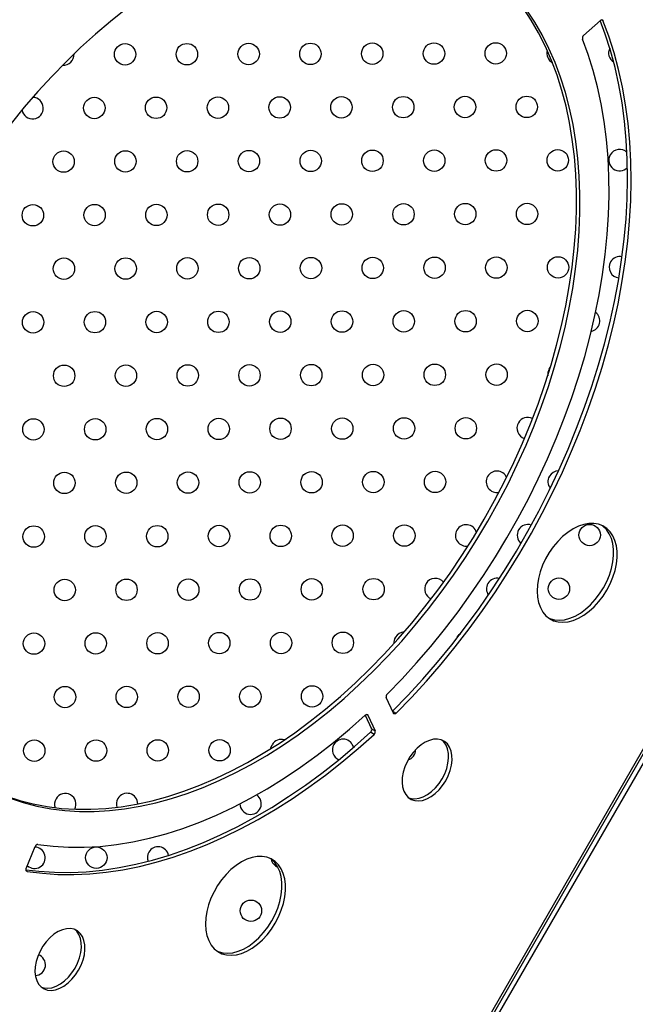
# Model space of a CAD drawing. Units: millimetres. Extents: x 4698.8 to 4713.3, y 7770.7 to 7786.5.
# Drawn here: x 4706.4 to 4706.6, y 7774.2 to 7774.6 of the extents above; entities that cross this region are included whole.
import ezdxf

# ---------------------------------------------------------------- set-up
doc = ezdxf.new("R2010")
doc.units = ezdxf.units.MM

msp = doc.modelspace()

# ---------------------------------------------------------------- linework, layer by layer
at = {"color": 8, "linetype": 'Continuous', "lineweight": 25}
for p, q in [((4706.383722451335, 7773.892980733763), (4706.893386241204, 7774.775744312594)), ((4706.896320001808, 7774.775694464026), (4706.385203721678, 7773.890415098267)), ((4706.601190587859, 7774.567803409949), (4706.600689224389, 7774.568092872283)), ((4706.513301316982, 7774.308348765808), (4706.512842095376, 7774.308613897525)), ((4706.385639763885, 7774.250139819198), (4706.385909094088, 7774.249984321332))]:
    msp.add_line(p, q, dxfattribs=at)
at = {"color": 7, "linetype": 'Continuous', "lineweight": 25}
for p, q in [((4706.894385791052, 7774.775744312594), (4706.384222226259, 7773.892115098202)), ((4706.593956128992, 7774.562162355056), (4706.600218197688, 7774.567848768394)), ((4706.581043623493, 7774.437579492162), (4706.581502754056, 7774.438219596132)), ((4706.522861366524, 7774.309059785579), (4706.520152277013, 7774.314912342317)), ((4706.512326918524, 7774.308353442537), (4706.514683578594, 7774.303262253512)), ((4706.513301316982, 7774.308348765808), (4706.516010406491, 7774.302496209069)), ((4706.522508908175, 7774.309821215747), (4706.52254048011, 7774.309851733695)), ((4706.52254048011, 7774.309851733695), (4706.523867308008, 7774.309085689252)), ((4706.515605954735, 7774.301170882567), (4706.514279126839, 7774.30193692701)), ((4706.514683578594, 7774.303262253512), (4706.516010406491, 7774.302496209069)), ((4706.385609053684, 7774.251031610796), (4706.388938118274, 7774.25926720397))]:
    msp.add_line(p, q, dxfattribs=at)
at = {"color": 7, "linetype": 'Continuous', "lineweight": 25, "flags": 128}
for points in [[(4706.422819820511, 7774.571989426096), (4706.417102629075, 7774.567465375678), (4706.411465366107, 7774.562689151331), (4706.405919066816, 7774.55767010274), (4706.400474588341, 7774.552418054927), (4706.395142588504, 7774.546943289022), (4706.389933504947, 7774.541256522138), (4706.384857534695, 7774.535368886387), (4706.379924614197, 7774.529291907091)], [(4706.556807405856, 7774.381559141193), (4706.560690333301, 7774.388511060459), (4706.564369512213, 7774.395562616839), (4706.567837740426, 7774.40270000658), (4706.57108822872, 7774.409909257911), (4706.574114614112, 7774.417176258379), (4706.576910972311, 7774.424486782491), (4706.579471829313, 7774.431826519554), (4706.581792172123, 7774.439181101687), (4706.583867458558, 7774.446536131951), (4706.585693626148, 7774.453877212527), (4706.587267100085, 7774.461189972906), (4706.58858480022, 7774.468460098016), (4706.589644147092, 7774.475673356248), (4706.590443066982, 7774.482815627307), (4706.590979995963, 7774.489872929862), (4706.591253882974, 7774.496831448914), (4706.591264191869, 7774.503677562834), (4706.591010902466, 7774.510397870034), (4706.590494510592, 7774.516979215196), (4706.589716027108, 7774.523408715026), (4706.588676975931, 7774.529673783478), (4706.587379391054, 7774.535762156387), (4706.58582581256, 7774.541661915475), (4706.584019281651, 7774.547361511688), (4706.581963334697, 7774.552849787799), (4706.579661996311, 7774.558116000249), (4706.577119771469, 7774.56314984018), (4706.574341636698, 7774.567941453613), (4706.571333030326, 7774.572481460744)], [(4706.558134233753, 7774.38079309675), (4706.562017161197, 7774.387745016014), (4706.565696340109, 7774.394796572395), (4706.569164568322, 7774.401933962137), (4706.572415056617, 7774.409143213466), (4706.575441442008, 7774.416410213935), (4706.578237800207, 7774.423720738048), (4706.580798657209, 7774.431060475112), (4706.583119000019, 7774.438415057244), (4706.585194286454, 7774.445770087508), (4706.587020454044, 7774.453111168084), (4706.588593927981, 7774.460423928464), (4706.589911628116, 7774.467694053574), (4706.590970974989, 7774.474907311804), (4706.591769894878, 7774.482049582863), (4706.592306823859, 7774.489106885419), (4706.592580710871, 7774.496065404472), (4706.592591019766, 7774.502911518392), (4706.592337730362, 7774.509631825591), (4706.591821338488, 7774.516213170751), (4706.591042855004, 7774.522642670583), (4706.590003803827, 7774.528907739035), (4706.58870621895, 7774.534996111943), (4706.587152640457, 7774.540895871032), (4706.585346109548, 7774.546595467245), (4706.583290162594, 7774.552083743356), (4706.580988824207, 7774.557349955807), (4706.578446599366, 7774.562383795737), (4706.575668464595, 7774.567175409171), (4706.572659858222, 7774.571715416299)], [(4706.600218197688, 7774.567848768394), (4706.600359676308, 7774.567959379563), (4706.600506328634, 7774.568039656118), (4706.600652483869, 7774.568086493902), (4706.600792490437, 7774.568098081778), (4706.600920934523, 7774.568073971661), (4706.601032849412, 7774.568015095849), (4706.601123907545, 7774.567923730971), (4706.601190587859, 7774.567803409949)], [(4706.52254048011, 7774.309851733695), (4706.528267676469, 7774.315741405286), (4706.533870563962, 7774.321845602462), (4706.539339423372, 7774.328153736395), (4706.544664767969, 7774.33465486448), (4706.549837359982, 7774.341337709337), (4706.554848226613, 7774.348190678364), (4706.55968867561, 7774.355201883844), (4706.564350310338, 7774.362359163577), (4706.568825044347, 7774.369650101964), (4706.573105115404, 7774.377062051555), (4706.577183098951, 7774.384582154982), (4706.581051920986, 7774.392197367268), (4706.584704870341, 7774.399894478449), (4706.588135610312, 7774.407660136492), (4706.591338189661, 7774.415480870461), (4706.594307052936, 7774.423343113878), (4706.597037050104, 7774.431233228259), (4706.599523445494, 7774.439137526775), (4706.601761926002, 7774.44704229799), (4706.603748608581, 7774.454933829649), (4706.605480046966, 7774.462798432463), (4706.60695323767, 7774.470622463858), (4706.608165625174, 7774.478392351633), (4706.609115106372, 7774.486094617518), (4706.609800034218, 7774.493715900533), (4706.610219220582, 7774.50124298019), (4706.610371938306, 7774.508662799404), (4706.610257922479, 7774.515962487161), (4706.609877370877, 7774.52312938083), (4706.609230943639, 7774.530151048137), (4706.608319762106, 7774.537015308731), (4706.607145406892, 7774.543710255313), (4706.605709915126, 7774.550224274284), (4706.604015776928, 7774.556546065904), (4706.602065931085, 7774.562664663878), (4706.600168408795, 7774.567803556462)], [(4706.523867308008, 7774.309085689252), (4706.529594504365, 7774.314975360843), (4706.53519739186, 7774.32107955802), (4706.540666251268, 7774.32738769195), (4706.545991595865, 7774.333888820036), (4706.551164187878, 7774.340571664894), (4706.556175054509, 7774.347424633919), (4706.561015503506, 7774.354435839401), (4706.565677138235, 7774.361593119133), (4706.570151872244, 7774.36888405752), (4706.574431943301, 7774.376296007111), (4706.578509926847, 7774.38381611054), (4706.582378748883, 7774.391431322825), (4706.586031698237, 7774.399128434005), (4706.589462438208, 7774.406894092048), (4706.592665017557, 7774.414714826018), (4706.595633880832, 7774.422577069434), (4706.598363878, 7774.430467183816), (4706.60085027339, 7774.438371482331), (4706.603088753899, 7774.446276253546), (4706.605075436477, 7774.454167785207), (4706.606806874864, 7774.462032388021), (4706.608280065566, 7774.469856419415), (4706.60949245307, 7774.477626307191), (4706.610441934268, 7774.485328573073), (4706.611126862114, 7774.49294985609), (4706.611546048478, 7774.500476935746), (4706.611698766204, 7774.507896754962), (4706.611584750375, 7774.515196442719), (4706.611204198774, 7774.522363336386), (4706.610557771535, 7774.529385003694), (4706.609646590003, 7774.536249264289), (4706.608472234789, 7774.542944210871), (4706.607036743022, 7774.549458229842), (4706.605342604824, 7774.555780021459), (4706.603392758981, 7774.561898619433), (4706.601190587859, 7774.567803409949)], [(4706.520515614392, 7774.316198241049), (4706.526079864483, 7774.321935725777), (4706.531519314837, 7774.327886944176), (4706.536824003917, 7774.334040997486), (4706.541984216981, 7774.340386615477), (4706.546990503871, 7774.346912177103), (4706.551833696324, 7774.353605731776), (4706.556504924759, 7774.360455021253), (4706.560995634522, 7774.367447502091), (4706.56529760155, 7774.374570368604), (4706.569402947435, 7774.381810576335), (4706.573304153854, 7774.389154865925), (4706.576994076331, 7774.396589787411), (4706.580465957326, 7774.404101724851), (4706.583713438609, 7774.411676921252), (4706.586730572907, 7774.419301503784), (4706.589511834789, 7774.426961509162), (4706.592052130791, 7774.434642909238), (4706.594346808742, 7774.442331636677), (4706.596391666283, 7774.450013610731), (4706.598182958565, 7774.457674763013), (4706.599717405104, 7774.46530106327), (4706.600992195791, 7774.472878545081), (4706.602004996039, 7774.48039333142), (4706.602753951055, 7774.487831660084), (4706.603237689242, 7774.495179908892), (4706.603455324703, 7774.502424620623), (4706.603406458874, 7774.509552527677), (4706.603091181244, 7774.51655057636), (4706.602510069197, 7774.523405950795), (4706.601664186954, 7774.530106096392), (4706.600555083619, 7774.536638742837), (4706.59918479035, 7774.54299192657), (4706.597555816634, 7774.549154012686), (4706.595671145691, 7774.555113716249), (4706.593534229014, 7774.560860122954)], [(4706.378218375145, 7774.278091844528), (4706.383139699181, 7774.276467640027), (4706.388204838388, 7774.275162402899), (4706.393403877519, 7774.274178688207), (4706.398726639209, 7774.273518421616), (4706.404162703901, 7774.273182895633), (4706.409701430246, 7774.273172767063), (4706.415331975926, 7774.273488055735), (4706.421043318884, 7774.274128144454), (4706.426824278895, 7774.275091780219), (4706.432663539462, 7774.276377076667), (4706.438549669956, 7774.277981517767), (4706.444471148001, 7774.279901962755), (4706.450416382026, 7774.282134652267), (4706.456373733955, 7774.284675215709), (4706.462331541992, 7774.287518679808), (4706.468278143449, 7774.290659478351), (4706.474201897576, 7774.294091463076), (4706.480091208341, 7774.297807915713), (4706.485934547147, 7774.301801561129), (4706.49172047538, 7774.306064581579), (4706.497437666815, 7774.310588631995), (4706.503074929782, 7774.315364856344), (4706.508621229074, 7774.320383904935), (4706.51406570755, 7774.325635952748), (4706.519397707385, 7774.331110718653), (4706.524606790943, 7774.336797485537), (4706.529682761195, 7774.342685121288), (4706.534615681692, 7774.348762100582), (4706.539395896011, 7774.355016527448), (4706.544014046658, 7774.361436158551), (4706.548461093385, 7774.36800842716), (4706.552728330891, 7774.374720467753), (4706.556807405856, 7774.381559141193)], [(4706.379545203041, 7774.277325800085), (4706.384466527077, 7774.275701595583), (4706.389531666285, 7774.274396358456), (4706.394730705415, 7774.273412643763), (4706.400053467105, 7774.272752377174), (4706.405489531798, 7774.27241685119), (4706.411028258142, 7774.272406722621), (4706.416658803822, 7774.272722011292), (4706.42237014678, 7774.273362100012), (4706.428151106791, 7774.274325735776), (4706.433990367358, 7774.275611032223), (4706.439876497852, 7774.277215473325), (4706.445797975897, 7774.279135918312), (4706.451743209922, 7774.281368607824), (4706.457700561851, 7774.283909171267), (4706.463658369889, 7774.286752635366), (4706.469604971347, 7774.289893433908), (4706.475528725472, 7774.293325418632), (4706.481418036237, 7774.297041871268), (4706.487261375043, 7774.301035516686), (4706.493047303276, 7774.305298537134), (4706.498764494712, 7774.309822587553), (4706.504401757678, 7774.314598811899), (4706.509948056971, 7774.319617860492), (4706.515392535446, 7774.324869908305), (4706.520724535282, 7774.33034467421), (4706.525933618839, 7774.336031441095), (4706.531009589091, 7774.341919076845), (4706.535942509588, 7774.34799605614), (4706.540722723907, 7774.354250483006), (4706.545340874554, 7774.360670114109), (4706.549787921282, 7774.367242382717), (4706.554055158787, 7774.37395442331), (4706.558134233753, 7774.38079309675)], [(4706.60266786569, 7774.355081592366), (4706.603901397279, 7774.357447542954), (4706.604914240539, 7774.359885978698), (4706.605688321257, 7774.362353385655), (4706.606209825944, 7774.364805732892), (4706.606469448338, 7774.367199258209), (4706.60646255547, 7774.369491249096), (4706.606189270344, 7774.371640804917), (4706.605654469739, 7774.373609566799), (4706.604867697184, 7774.375362402139), (4706.603842992656, 7774.376868031552), (4706.602598642029, 7774.37809958704), (4706.601156850771, 7774.37903509147), (4706.599543347682, 7774.379657850743), (4706.59778692576, 7774.379956751702), (4706.595918928399, 7774.379926460457), (4706.593972690052, 7774.379567517552), (4706.591982941394, 7774.378886328333), (4706.589985189532, 7774.377895048639), (4706.588015084399, 7774.376611367878), (4706.586107782565, 7774.375058193365), (4706.584297319877, 7774.373263241534), (4706.582616004085, 7774.371258543344), (4706.58109383831, 7774.369079872684), (4706.579757985635, 7774.366766107978), (4706.578632284383, 7774.364358538418), (4706.577736822721, 7774.361900127136), (4706.57708758018, 7774.359434744541), (4706.576696142512, 7774.357006385442), (4706.57656949493, 7774.354658383969), (4706.576709897463, 7774.352432640258), (4706.577114844625, 7774.350368872763), (4706.577777110124, 7774.348503909463), (4706.578684875816, 7774.34687103067), (4706.579821942601, 7774.345499375147), (4706.581168019497, 7774.344413420118), (4706.582699085728, 7774.343632544478), (4706.58438781938, 7774.343170682969), (4706.586204084962, 7774.34303607752), (4706.588115471174, 7774.343231130173), (4706.590087869281, 7774.343752360204), (4706.592086081791, 7774.344590466253), (4706.594074450559, 7774.345730492298), (4706.596017493091, 7774.347152094544), (4706.597880535754, 7774.348829904469), (4706.599630332501, 7774.350733981515), (4706.601235658172, 7774.352830347379), (4706.60266786569, 7774.355081592366)], [(4706.601341037794, 7774.355847636809), (4706.602574569382, 7774.358213587397), (4706.603587412643, 7774.360652023141), (4706.604361493361, 7774.3631194301), (4706.604882998048, 7774.365571777334), (4706.605142620441, 7774.367965302654), (4706.605135727574, 7774.370257293538), (4706.604862442447, 7774.372406849361), (4706.604327641842, 7774.374375611242), (4706.603540869288, 7774.376128446584), (4706.602516164759, 7774.377634075994), (4706.601271814132, 7774.378865631483), (4706.600853274513, 7774.379182221524)], [(4706.580888813002, 7774.344602759844), (4706.581372257831, 7774.344398588921), (4706.583060991484, 7774.343936727411), (4706.584877257066, 7774.343802121964), (4706.586788643277, 7774.343997174616), (4706.588761041385, 7774.344518404647), (4706.590759253895, 7774.345356510696), (4706.592747622663, 7774.34649653674), (4706.594690665195, 7774.347918138988), (4706.596553707857, 7774.349595948914), (4706.598303504605, 7774.351500025958), (4706.599908830275, 7774.353596391824), (4706.601341037794, 7774.355847636809)], [(4706.546663665338, 7774.337489440322), (4706.547407076003, 7774.338421647808), (4706.547933758076, 7774.338834036716)], [(4706.389938233086, 7774.260056155717), (4706.395593185258, 7774.259370383556), (4706.401365878728, 7774.259023202647), (4706.407245410702, 7774.259015268712), (4706.413220676598, 7774.259346596729), (4706.419280391025, 7774.260016560929), (4706.425413109095, 7774.261023895961), (4706.431607248038, 7774.262366699284), (4706.43785110908, 7774.264042434768), (4706.444132899538, 7774.266047937477), (4706.450440755093, 7774.268379419649), (4706.456762762195, 7774.271032477851), (4706.46308698057, 7774.274002101292), (4706.469401465762, 7774.277282681291), (4706.475694291701, 7774.280868021868), (4706.481953573228, 7774.284751351444), (4706.488167488532, 7774.288925335639), (4706.49432430149, 7774.293382091109), (4706.500412383823, 7774.298113200453), (4706.506420237067, 7774.303109728096), (4706.512336514282, 7774.308362237178)], [(4706.512336514282, 7774.308362237178), (4706.512474462843, 7774.308471565417), (4706.512617648911, 7774.308552106297), (4706.512760782222, 7774.308600884091), (4706.51289857446, 7774.308616096614), (4706.513025934642, 7774.308597181815), (4706.513138157219, 7774.308544838532), (4706.513231095928, 7774.308461000683), (4706.513301316982, 7774.308348765808)], [(4706.523867308008, 7774.309085689252), (4706.52372660452, 7774.308964116193), (4706.523578718085, 7774.308872529322), (4706.523429545496, 7774.308814580558), (4706.523285034837, 7774.308792580541), (4706.523150948296, 7774.308807406493), (4706.523032632418, 7774.308858467248), (4706.522934804909, 7774.308943726817), (4706.522861366524, 7774.309059785579)], [(4706.385512480863, 7774.25061102279), (4706.390283599564, 7774.250039935914), (4706.396099259768, 7774.249655939391), (4706.402019221852, 7774.249599038134), (4706.408033281077, 7774.24986933023), (4706.414131070495, 7774.250466349749), (4706.42030207883, 7774.251389067564), (4706.426535668587, 7774.252635893101), (4706.432821094399, 7774.254204677105), (4706.439147521542, 7774.25609271533), (4706.445504044616, 7774.258296753202), (4706.451879706338, 7774.260812991432), (4706.458263516442, 7774.263637092568), (4706.464644470608, 7774.266764188469), (4706.471011569443, 7774.27018888869), (4706.477353837439, 7774.273905289783), (4706.483660341886, 7774.277906985475), (4706.489920211729, 7774.282187077701), (4706.496122656294, 7774.286738188499), (4706.5022569839, 7774.291552472738), (4706.508312620288, 7774.29662163162), (4706.514279126839, 7774.30193692701)], [(4706.385909094088, 7774.249984321332), (4706.391610427461, 7774.249273891472), (4706.397426087664, 7774.248889894949), (4706.403346049749, 7774.248832993691), (4706.409360108973, 7774.249103285787), (4706.415457898392, 7774.249700305307), (4706.421628906726, 7774.250623023119), (4706.427862496484, 7774.251869848658), (4706.434147922295, 7774.253438632662), (4706.440474349438, 7774.255326670886), (4706.446830872512, 7774.257530708757), (4706.453206534235, 7774.260046946989), (4706.459590344338, 7774.262871048126), (4706.465971298504, 7774.265998144025), (4706.47233839734, 7774.269422844245), (4706.478680665336, 7774.273139245341), (4706.484987169782, 7774.277140941031), (4706.491247039625, 7774.281421033256), (4706.49744948419, 7774.285972144056), (4706.503583811796, 7774.290786428293), (4706.509639448184, 7774.295855587177), (4706.515605954735, 7774.301170882567)], [(4706.476981544303, 7774.295807398747), (4706.477050634897, 7774.29619887566), (4706.47748624493, 7774.297308791924)], [(4706.542401063166, 7774.283824303335), (4706.543357228331, 7774.285711577846), (4706.544085706442, 7774.287660132839), (4706.544565540511, 7774.289613911935), (4706.544782926583, 7774.291516708463), (4706.544731610858, 7774.293313782435), (4706.544413069598, 7774.294953435301), (4706.543836466651, 7774.296388497238), (4706.543018389835, 7774.297577684123), (4706.541982373734, 7774.298486785217), (4706.540758222641, 7774.299089647337), (4706.539381153156, 7774.299368927233), (4706.537890781059, 7774.299316590535), (4706.536329981645, 7774.298934142875), (4706.534743656269, 7774.298232586574), (4706.533177440624, 7774.297232104129), (4706.531676391884, 7774.295961477599), (4706.530283692486, 7774.294457260597), (4706.529039407857, 7774.292762726705), (4706.527979333801, 7774.290926624581), (4706.527133966718, 7774.289001775538), (4706.52652762628, 7774.287043553979), (4706.526177755797, 7774.285108294373), (4706.526094420406, 7774.283251670613), (4706.526280017515, 7774.281527094388), (4706.526729207833, 7774.279984178615), (4706.527429068971, 7774.278667310171), (4706.5283594672, 7774.277614372962), (4706.529493636655, 7774.276855658078), (4706.530798949349, 7774.27641299236), (4706.532237853809, 7774.276299110499), (4706.533768955376, 7774.276517288668), (4706.535348207043, 7774.277061250277), (4706.536930176617, 7774.277915346542), (4706.538469353713, 7774.279055006667), (4706.539921459009, 7774.280447444708), (4706.541244718077, 7774.282052602755), (4706.542401063166, 7774.283824303335)], [(4706.54107423527, 7774.284590347777), (4706.542030400435, 7774.28647762229), (4706.542758878546, 7774.288426177283), (4706.543238712615, 7774.290379956377), (4706.543456098687, 7774.292282752906), (4706.543404782962, 7774.294079826877), (4706.543086241702, 7774.295719479745), (4706.542509638754, 7774.297154541682), (4706.541691561939, 7774.298343728567), (4706.54100079885, 7774.299000753523)], [(4706.528557739604, 7774.277448742709), (4706.529472121452, 7774.277179036804), (4706.530911025913, 7774.277065154944), (4706.532442127479, 7774.277283333111), (4706.534021379147, 7774.277827294722), (4706.535603348721, 7774.278681390986), (4706.537142525816, 7774.279821051112), (4706.538594631113, 7774.281213489152), (4706.539917890181, 7774.282818647198), (4706.54107423527, 7774.284590347777)], [(4706.478684255537, 7774.230704383639), (4706.479917787126, 7774.233070334225), (4706.480930630385, 7774.235508769971), (4706.481704711103, 7774.237976176928), (4706.48222621579, 7774.240428524163), (4706.482485838184, 7774.242822049482), (4706.482478945316, 7774.245114040368), (4706.48220566019, 7774.247263596189), (4706.481670859584, 7774.249232358072), (4706.48088408703, 7774.250985193412), (4706.479859382502, 7774.252490822822), (4706.478615031876, 7774.253722378313), (4706.477173240618, 7774.254657882742), (4706.475559737528, 7774.255280642014), (4706.473803315606, 7774.255579542974), (4706.471935318245, 7774.255549251729), (4706.4699890799, 7774.255190308824), (4706.46799933124, 7774.254509119606), (4706.46600157938, 7774.253517839912), (4706.464031474245, 7774.25223415915), (4706.462124172411, 7774.250680984636), (4706.460313709724, 7774.248886032807), (4706.458632393933, 7774.246881334617), (4706.457110228157, 7774.244702663955), (4706.455774375482, 7774.242388899251), (4706.45464867423, 7774.239981329691), (4706.453753212567, 7774.237522918407), (4706.453103970027, 7774.235057535812), (4706.452712532358, 7774.232629176715), (4706.452585884776, 7774.23028117524), (4706.452726287309, 7774.228055431531), (4706.453131234472, 7774.225991664036), (4706.45379349997, 7774.224126700736), (4706.454701265662, 7774.222493821942), (4706.455838332448, 7774.22112216642), (4706.457184409343, 7774.220036211391), (4706.458715475574, 7774.219255335749), (4706.460404209227, 7774.21879347424), (4706.46222047481, 7774.218658868793), (4706.464131861021, 7774.218853921444), (4706.466104259127, 7774.219375151475), (4706.468102471639, 7774.220213257524), (4706.470090840405, 7774.221353283569), (4706.472033882939, 7774.222774885817), (4706.4738969256, 7774.224452695742), (4706.475646722348, 7774.226356772788), (4706.477252048018, 7774.228453138652), (4706.478684255537, 7774.230704383639)], [(4706.477357427641, 7774.231470428082), (4706.47859095923, 7774.233836378669), (4706.479603802489, 7774.236274814413), (4706.480377883207, 7774.238742221371), (4706.480899387894, 7774.241194568607), (4706.481159010287, 7774.243588093925), (4706.48115211742, 7774.245880084811), (4706.480878832293, 7774.248029640632), (4706.480344031688, 7774.249998402514), (4706.479557259134, 7774.251751237856), (4706.478532554605, 7774.253256867267), (4706.47728820398, 7774.254488422755), (4706.47686966436, 7774.254805012795)], [(4706.385909094088, 7774.249984321332), (4706.385784731543, 7774.250022959248), (4706.385679302944, 7774.250096662756), (4706.385597012132, 7774.250202493016), (4706.385541140355, 7774.25033623017), (4706.385513915433, 7774.250492541609), (4706.38551642293, 7774.250665194597), (4706.385548562861, 7774.250847304802), (4706.385609053684, 7774.251031610796)], [(4706.456905202849, 7774.220225551117), (4706.457388647677, 7774.220021380193), (4706.459077381331, 7774.219559518684), (4706.460893646914, 7774.219424913235), (4706.462805033125, 7774.219619965888), (4706.464777431231, 7774.220141195919), (4706.466775643742, 7774.220979301968), (4706.468764012508, 7774.222119328013), (4706.470707055043, 7774.223540930259), (4706.472570097703, 7774.225218740185), (4706.474319894452, 7774.22712281723), (4706.475925220122, 7774.229219183095), (4706.477357427641, 7774.231470428082)], [(4706.405153247359, 7774.213083703962), (4706.406109412525, 7774.214970978475), (4706.406837890636, 7774.216919533468), (4706.407317724704, 7774.218873312562), (4706.407535110777, 7774.22077610909), (4706.407483795052, 7774.222573183062), (4706.40716525379, 7774.22421283593), (4706.406588650843, 7774.225647897867), (4706.405770574029, 7774.226837084752), (4706.404734557927, 7774.227746185845), (4706.403510406833, 7774.228349047964), (4706.402133337348, 7774.228628327861), (4706.400642965253, 7774.228575991165), (4706.399082165837, 7774.228193543504), (4706.397495840461, 7774.227491987202), (4706.395929624817, 7774.226491504756), (4706.394428576075, 7774.225220878228), (4706.393035876678, 7774.223716661225), (4706.39179159205, 7774.222022127335), (4706.390731517994, 7774.22018602521), (4706.389886150911, 7774.218261176165), (4706.389279810473, 7774.216302954606), (4706.388929939991, 7774.214367695), (4706.388846604599, 7774.212511071242), (4706.389032201709, 7774.210786495016), (4706.389481392025, 7774.209243579244), (4706.390181253164, 7774.207926710798), (4706.391111651393, 7774.20687377359), (4706.392245820849, 7774.206115058705), (4706.393551133542, 7774.205672392989), (4706.394990038002, 7774.205558511128), (4706.396521139568, 7774.205776689296), (4706.398100391236, 7774.206320650905), (4706.39968236081, 7774.207174747171), (4706.401221537906, 7774.208314407297), (4706.402673643201, 7774.209706845337), (4706.403996902271, 7774.211312003383), (4706.405153247359, 7774.213083703962)], [(4706.403826419462, 7774.213849748405), (4706.404782584628, 7774.215737022918), (4706.40551106274, 7774.217685577911), (4706.405990896807, 7774.219639357005), (4706.40620828288, 7774.221542153535), (4706.406156967156, 7774.223339227505), (4706.405838425893, 7774.224978880373), (4706.405261822947, 7774.22641394231), (4706.404443746133, 7774.227603129195), (4706.403752983043, 7774.22826015415)], [(4706.391309923798, 7774.206708143338), (4706.392224305646, 7774.206438437432), (4706.393663210106, 7774.206324555571), (4706.395194311672, 7774.20654273374), (4706.39677356334, 7774.207086695349), (4706.398355532914, 7774.207940791614), (4706.39989471001, 7774.209080451739), (4706.401346815304, 7774.210472889779), (4706.402670074374, 7774.212078047825), (4706.403826419462, 7774.213849748405)]]:
    msp.add_lwpolyline(points, dxfattribs=at)
at = {"color": 7, "linetype": 'Continuous', "lineweight": 25}
for centre, radius in [((4706.422537072025, 7774.55515725294), 0.003999999999999934), ((4706.44563100417, 7774.555217514468), 0.004000000000000132), ((4706.468724936314, 7774.555277775993), 0.004000000000000752), ((4706.491818868458, 7774.555338037519), 0.003999999999999707), ((4706.514912800602, 7774.555398299044), 0.003999999999999904), ((4706.538006732746, 7774.55545856057), 0.004000000000000359), ((4706.561100664891, 7774.555518822097), 0.004000000000000101), ((4706.411042293966, 7774.535127190267), 0.003999999999999707), ((4706.434136226109, 7774.535187451793), 0.003999999999999707), ((4706.457230158254, 7774.53524771332), 0.004000000000000328), ((4706.480324090398, 7774.535307974846), 0.003999999999999904), ((4706.503418022543, 7774.535368236371), 0.003999999999999934), ((4706.526511954687, 7774.535428497897), 0.003999999999999737), ((4706.54960588683, 7774.535488759424), 0.003999999999999934), ((4706.572699818975, 7774.535549020949), 0.003999999999999707), ((4706.399547515906, 7774.515097127594), 0.004000000000000132), ((4706.42264144805, 7774.51515738912), 0.003999999999999737), ((4706.445735380194, 7774.515217650647), 0.004000000000000328), ((4706.468829312338, 7774.515277912173), 0.004000000000000132), ((4706.491923244483, 7774.515338173698), 0.003999999999999934), ((4706.515017176627, 7774.515398435224), 0.00399999999999951), ((4706.538111108771, 7774.515458696749), 0.003999999999999904), ((4706.561205040915, 7774.515518958277), 0.004000000000000161), ((4706.584298973059, 7774.515579219802), 0.003999999999999934), ((4706.388052737846, 7774.495067064921), 0.003999999999999737), ((4706.411146669991, 7774.495127326447), 0.004000000000000132), ((4706.434240602134, 7774.495187587974), 0.003999999999999904), ((4706.457334534279, 7774.4952478495), 0.004000000000000132), ((4706.480428466422, 7774.495308111025), 0.004000000000000359), ((4706.503522398567, 7774.495368372551), 0.003999999999999934), ((4706.526616330711, 7774.495428634076), 0.004000000000000132), ((4706.549710262856, 7774.495488895604), 0.004000000000000359), ((4706.572804195, 7774.495549157129), 0.003999999999999707), ((4706.39965189193, 7774.475097263774), 0.003999999999999934), ((4706.422745824075, 7774.475157525299), 0.003999999999999934), ((4706.445839756219, 7774.475217786827), 0.004000000000000132), ((4706.468933688363, 7774.475278048352), 0.003999999999999934), ((4706.492027620507, 7774.475338309878), 0.003999999999999707), ((4706.515121552651, 7774.475398571403), 0.003999999999999934), ((4706.538215484796, 7774.475458832931), 0.003999999999999934), ((4706.56130941694, 7774.475519094456), 0.004000000000000298), ((4706.584403349084, 7774.475579355982), 0.004000000000000525), ((4706.38815711387, 7774.455067201101), 0.003999999999999934), ((4706.411251046015, 7774.455127462626), 0.003999999999999965), ((4706.434344978159, 7774.455187724154), 0.003999999999999934), ((4706.457438910304, 7774.455247985679), 0.003999999999999904), ((4706.480532842447, 7774.455308247205), 0.004000000000000132), ((4706.503626774592, 7774.45536850873), 0.003999999999999737), ((4706.526720706735, 7774.455428770256), 0.003999999999999934), ((4706.54981463888, 7774.455489031783), 0.003999999999999737), ((4706.572908571025, 7774.455549293309), 0.004000000000000359), ((4706.492131996532, 7774.435338446057), 0.004000000000000555), ((4706.515225928676, 7774.435398707583), 0.003999999999999904), ((4706.53831986082, 7774.43545896911), 0.003999999999999737), ((4706.561413792964, 7774.435519230636), 0.004000000000000555), ((4706.399756267955, 7774.435097399954), 0.004000000000000359), ((4706.422850200099, 7774.435157661479), 0.003999999999999737), ((4706.445944132243, 7774.435217923006), 0.003999999999999707), ((4706.469038064388, 7774.435278184532), 0.004000000000000359), ((4706.388261489896, 7774.415067337281), 0.004000000000000161), ((4706.411355422039, 7774.415127598806), 0.003999999999999904), ((4706.434449354183, 7774.415187860333), 0.003999999999999934), ((4706.457543286328, 7774.415248121859), 0.004000000000000161), ((4706.480637218472, 7774.415308383384), 0.004000000000000132), ((4706.503731150617, 7774.41536864491), 0.003999999999999934), ((4706.52682508276, 7774.415428906437), 0.004000000000000132), ((4706.549919014905, 7774.415489167963), 0.003999999999999707), ((4706.39986064398, 7774.395097536133), 0.004000000000000132), ((4706.422954576124, 7774.39515779766), 0.004000000000000359), ((4706.446048508268, 7774.395218059186), 0.004000000000000328), ((4706.469142440412, 7774.395278320711), 0.00399999999999951), ((4706.492236372556, 7774.395338582237), 0.003999999999999934), ((4706.515330304701, 7774.395398843762), 0.003999999999999737), ((4706.538424236845, 7774.39545910529), 0.004000000000000132), ((4706.38836586592, 7774.37506747346), 0.004000000000000132), ((4706.411459798064, 7774.375127734986), 0.004000000000000359), ((4706.434553730209, 7774.375187996513), 0.003999999999999737), ((4706.457647662352, 7774.375248258038), 0.003999999999999707), ((4706.480741594496, 7774.375308519564), 0.004000000000000359), ((4706.503835526641, 7774.375368781089), 0.003999999999999934), ((4706.526929458785, 7774.375429042617), 0.00399999999999951), ((4706.596211255218, 7774.375609827193), 0.004000000000000328), ((4706.399965020004, 7774.355097672313), 0.004000000000000359), ((4706.423058952148, 7774.35515793384), 0.00399999999999951), ((4706.446152884293, 7774.355218195366), 0.004000000000000132), ((4706.469246816437, 7774.355278456891), 0.004000000000000132), ((4706.49234074858, 7774.355338718417), 0.004000000000000132), ((4706.515434680725, 7774.355398979942), 0.004000000000000328), ((4706.584716477159, 7774.35557976452), 0.003999999999999934), ((4706.388470241944, 7774.33506760964), 0.003999999999999934), ((4706.411564174088, 7774.335127871165), 0.003999999999999934), ((4706.434658106233, 7774.335188132693), 0.003999999999999934), ((4706.457752038377, 7774.335248394218), 0.004000000000000132), ((4706.480845970521, 7774.335308655744), 0.003999999999999707), ((4706.503939902665, 7774.335368917269), 0.004000000000000132), ((4706.400069396029, 7774.315097808492), 0.003999999999999934), ((4706.423163328172, 7774.31515807002), 0.004000000000000161), ((4706.446257260317, 7774.315218331545), 0.003999999999999707), ((4706.469351192462, 7774.315278593071), 0.003999999999999707), ((4706.492445124606, 7774.315338854596), 0.004000000000000132), ((4706.388574617969, 7774.295067745819), 0.003999999999999707), ((4706.411668550113, 7774.295128007347), 0.004000000000000359), ((4706.434762482257, 7774.295188268872), 0.003999999999999707), ((4706.457856414401, 7774.295248530398), 0.003999999999999934), ((4706.411772926138, 7774.255128143526), 0.003999999999999934), ((4706.469559944511, 7774.23527886543), 0.003999999999999737)]:
    msp.add_circle(centre, radius, dxfattribs=at)
for centre, radius, start, end in [((4706.594785266846, 7774.561174269093), 0.001289877301698578, 130.0012006769308, 194.0960001218846), ((4706.60728852918, 7774.555639345148), 0.004000000000000067, 152.5737471641426, 238.6516098118643), ((4706.399443139881, 7774.555096991415), 0.004000000000000145, 266.0406693018802, 3.151660668835568), ((4706.584194597035, 7774.555579083622), 0.004000000000000185, 164.5370039263697, 241.3389570657047), ((4706.387951487883, 7774.535068744141), 0.003999999999999906, 190.2498206205847, 89.14719603237687), ((4706.607392905204, 7774.515639481328), 0.004000000000000161, 149.9999999972767, 317.4130864550073), ((4706.607392905204, 7774.515639481328), 0.003999999999999707, 46.37332181177041, 149.9999999972767), ((4706.607497281228, 7774.475639617507), 0.003999999999999953, 149.9999999972767, 264.7190401058374), ((4706.607497281228, 7774.475639617507), 0.003999999999999936, 78.05824376467979, 149.9999999972767), ((4706.596002503169, 7774.455609554834), 0.003999999999999827, 281.5748084934316, 52.74999557822529), ((4706.584507725109, 7774.435579492161), 0.004000000000000214, 149.9999999972767, 186.8295429176591), ((4706.573012947048, 7774.415549429488), 0.003999999999999932, 149.9999999972767, 253.317111207855), ((4706.573012947048, 7774.415549429488), 0.004000000000000104, 62.31890784575619, 149.9999999972767), ((4706.561518168989, 7774.395519366815), 0.004000000000000132, 24.18962419248111, 149.9999999972767), ((4706.584612101133, 7774.395579628341), 0.004000000000000359, 90.74246195600799, 149.9999999972767), ((4706.561518168989, 7774.395519366815), 0.004000000000000132, 149.9999999972767, 281.7901770934765), ((4706.584612101133, 7774.395579628341), 0.004000000000000359, 149.9999999972767, 218.5968009386928), ((4706.55002339093, 7774.375489304142), 0.003999999999999737, 149.9999999972767, 280.463817583326), ((4706.55002339093, 7774.375489304142), 0.003999999999999762, 15.95917424047648, 149.9999999972767), ((4706.573117323073, 7774.375549565668), 0.004000000000000359, 149.9999999972767, 229.3387256309562), ((4706.573117323073, 7774.375549565668), 0.004000000000000359, 71.71654544782307, 149.9999999972767), ((4706.538528612869, 7774.355459241469), 0.003999999999999939, 39.92520067566787, 149.9999999972767), ((4706.561622545014, 7774.355519502995), 0.00400000000000004, 77.7076084617775, 149.9999999972767), ((4706.538528612869, 7774.355459241469), 0.003999999999999934, 149.9999999972767, 246.887885646507), ((4706.561622545014, 7774.355519502995), 0.003999999999999934, 149.9999999972767, 215.0789791150339), ((4706.527033834809, 7774.335429178796), 0.004000000000000161, 149.9999999972767, 185.2633547070286), ((4706.527033834809, 7774.335429178796), 0.004000000000000161, 91.74527946646766, 149.9999999972767), ((4706.521355832379, 7774.315266552285), 0.00125459563988352, 132.0448549741242, 196.3993148667265), ((4706.513466199413, 7774.302909386026), 0.001267488674170286, 309.8939479018944, 16.1646709198525), ((4706.514793027309, 7774.302143341583), 0.001267488674169961, 309.8939479018944, 16.1646709198525), ((4706.480950346546, 7774.295308791923), 0.004000000000000486, 73.3894594657615, 149.9999999972767), ((4706.50404427869, 7774.295369053449), 0.004000000000000507, 149.9999999972767, 246.4032242304358), ((4706.50404427869, 7774.295369053449), 0.004000000000000555, 13.40454947798008, 149.9999999972767), ((4706.527138210835, 7774.295429314976), 0.004000000000000182, 287.5791974935433, 359.8885581855409), ((4706.400173772054, 7774.275097944672), 0.003999999999999934, 331.6553898072561, 149.9999999972767), ((4706.423267704198, 7774.275158206199), 0.004000000000000328, 0.2905690154609855, 149.9999999972767), ((4706.469455568486, 7774.27527872925), 0.00399999999999995, 181.1842436644494, 55.39190498348756), ((4706.400173772054, 7774.275097944672), 0.003999999999999976, 149.9999999972767, 199.4635889726736), ((4706.423267704198, 7774.275158206199), 0.004000000000000328, 149.9999999972767, 198.0370764089823), ((4706.38999469737, 7774.258956205033), 0.001101398984767985, 92.93861166630172, 163.5984629899534), ((4706.434866858282, 7774.255188405052), 0.003999999999999934, 11.37470649050221, 149.9999999972767), ((4706.388678993993, 7774.255067881999), 0.003999999999999685, 228.5157647960623, 87.46427314913602), ((4706.434866858282, 7774.255188405052), 0.003999999999999934, 149.9999999972767, 201.028180531482), ((4706.48105472257, 7774.255308928103), 0.004000000000000399, 189.8364422904313, 249.6136170206453), ((4706.388783370018, 7774.215068018178), 0.004000000000000068, 272.8324871241661, 70.57257717899604)]:
    msp.add_arc(centre, radius, start, end, dxfattribs=at)
at = {"layer": 'Defpoints', "lineweight": 9}
msp.add_arc((4707.244630794998, 7773.594623988544), 0.7000764453851732, 161.7184375957813, 61.08258635379037, dxfattribs=at)

doc.saveas('drawing.dxf')
